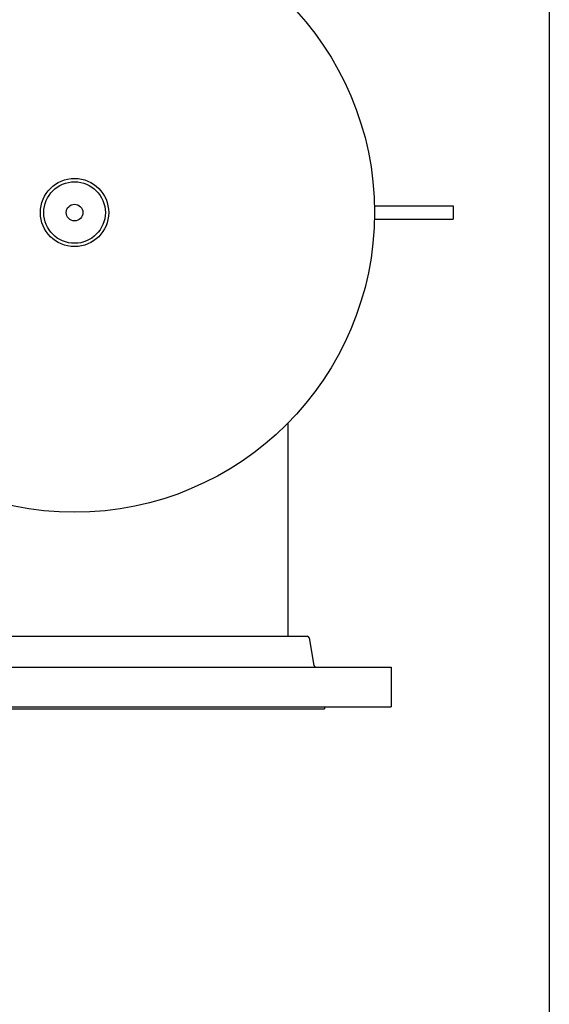
# Model space of a CAD drawing. Units: millimetres. Extents: x 527 to 771, y 537 to 719.
# Drawn here: x 755 to 771, y 625 to 654 of the extents above; entities that cross this region are included whole.
import ezdxf

# ---------------------------------------------------------------- set-up
doc = ezdxf.new("R2010")
doc.units = ezdxf.units.MM
doc.linetypes.add('SLD-Solid', pattern=[0])

msp = doc.modelspace()

# ---------------------------------------------------------------- linework, layer by layer
at = {"color": 7, "linetype": 'SLD-Solid', "lineweight": 25}
for p, q in [((770.848, 718.749), (770.848, 536.552)), ((765.604, 648.644), (767.966, 648.644)), ((765.604, 648.644), (765.604, 648.25)), ((767.966, 648.644), (767.966, 648.25)), ((765.604, 648.25), (767.966, 648.25)), ((763.008, 642.125), (763.008, 635.728)), ((749.633, 635.728), (763.584, 635.728)), ((763.643, 635.679), (763.789, 634.848)), ((747.108, 634.798), (766.108, 634.798)), ((766.108, 634.798), (766.108, 633.608)), ((747.108, 633.608), (766.108, 633.608)), ((749.108, 633.546), (764.108, 633.546)), ((764.108, 633.608), (764.108, 633.546))]:
    msp.add_line(p, q, dxfattribs=at)
msp.add_circle((756.608, 648.447), 8.996, dxfattribs=at)
at = {"color": 7, "lineweight": 25}
for radius in [1.024, 0.924, 0.249]:
    msp.add_circle((756.608, 648.447), radius, dxfattribs=at)
at = {"color": 7, "linetype": 'SLD-Solid', "lineweight": 25}
for centre, start, end in [((763.584, 635.668), 10.0001, 89.9999), ((763.849, 634.858), 190.0001, 269.9999)]:
    msp.add_arc(centre, 0.06, start, end, dxfattribs=at)

doc.saveas('drawing.dxf')
